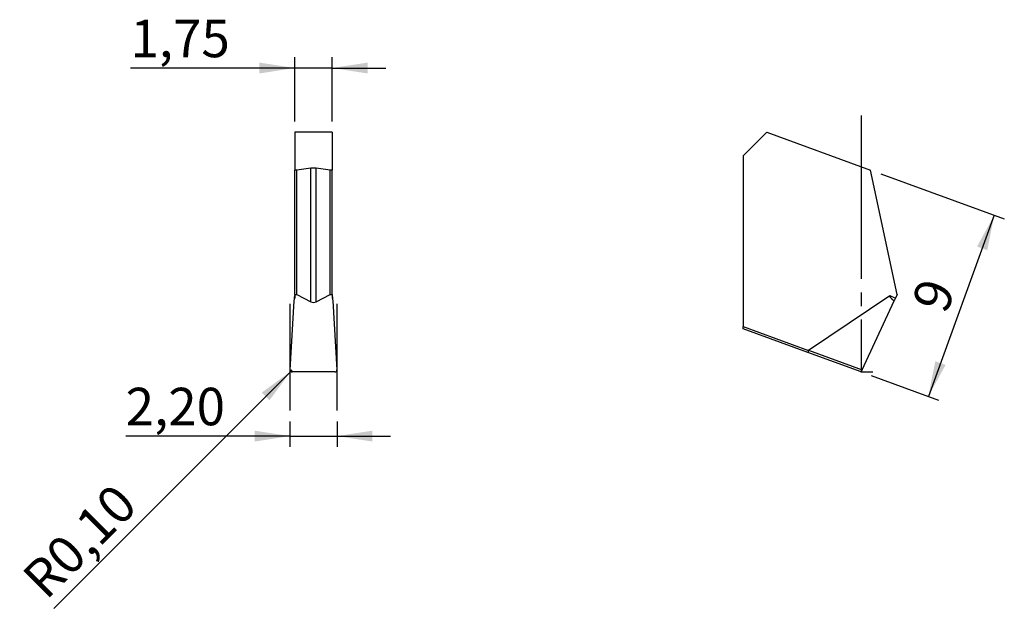
# Model space of a CAD drawing. Units: millimetres. Extents: x 93.8 to 185.8, y 91.8 to 146.9.
import ezdxf

# ---------------------------------------------------------------- set-up
doc = ezdxf.new("R2010")
doc.units = ezdxf.units.MM
doc.header["$PDSIZE"] = -1
doc.linetypes.add('SLD-Durchgehend', pattern=[0])
doc.linetypes.add('SLD-Punktstrich', pattern=[19.05, 15.24, -1.27, 1.27, -1.27])
doc.layers.add('1', color=4, linetype='Continuous')
doc.layers.add('2', color=7, linetype='SLD-Durchgehend')
doc.styles.add('SLDTEXTSTYLE0', font='TXT', dxfattribs={"width": 0.75})
doc.dimstyles.new('SLDDIMSTYLE0', dxfattribs={"dimtxt": 3.5, "dimasz": 3.302, "dimexe": 0, "dimexo": 0.0625, "dimgap": 0.875, "dimtad": 1, "dimlfac": 0.5, "dimrnd": 1e-09, "dimzin": 12, "dimdsep": 46, "dimtxsty": 'SLDTEXTSTYLE0', "dimsah": 1, "dimcen": 0.09, "dimadec": 0, "dimazin": 3, "dimtfac": 1, "dimtofl": 0, "dimtmove": 0, "dimatfit": 3, "dimfxl": 1, "dimfrac": 2, "dimtolj": 1, "dimtzin": 12, "dimarcsym": 0})
doc.dimstyles.new('SLDDIMSTYLE1', dxfattribs={"dimtxt": 3.5, "dimasz": 3.302, "dimexe": 0, "dimexo": 0.0625, "dimgap": 0.875, "dimtad": 1, "dimlfac": 0.5, "dimrnd": 1e-09, "dimdsep": 46, "dimtxsty": 'SLDTEXTSTYLE0', "dimsah": 1, "dimcen": 0, "dimadec": 0, "dimazin": 2, "dimtfac": 1, "dimtofl": 0, "dimtmove": 0, "dimatfit": 3, "dimfxl": 1, "dimfrac": 2, "dimtolj": 1, "dimtzin": 12, "dimarcsym": 0})
doc.dimstyles.new('SLDDIMSTYLE2', dxfattribs={"dimtxt": 3.5, "dimasz": 3.302, "dimexe": 0, "dimexo": 0.0625, "dimgap": 0.875, "dimtad": 1, "dimlfac": 0.5, "dimrnd": 1e-09, "dimzin": 12, "dimdsep": 46, "dimtxsty": 'SLDTEXTSTYLE0', "dimsah": 1, "dimcen": 0.09, "dimadec": 0, "dimazin": 3, "dimtfac": 1, "dimtmove": 0, "dimatfit": 0, "dimfxl": 1, "dimfrac": 2, "dimtolj": 1, "dimtzin": 12, "dimarcsym": 0})

# ---------------------------------------------------------------- blocks, each defined once
blk = doc.blocks.new('_D')
at = {"layer": '2', "color": 7, "true_color": 0xffffff}
for p, q in [((174.231, 132.481), (185.778, 128.278)), ((184.838, 128.62), (178.682, 111.706)), ((173.335, 113.652), (179.622, 111.364))]:
    blk.add_line(p, q, dxfattribs=at)
for points in [[(184.838, 128.62), (183.232, 125.691), (184.186, 125.344)], [(178.682, 111.706), (180.289, 114.635), (179.334, 114.982)]]:
    blk.add_solid(points, dxfattribs=at)
at = {"layer": '2', "color": 7, "true_color": 0xffffff, "insert": (177.078, 120.491), "char_height": 3.5, "attachment_point": 1, "rotation": 70, "style": 'SLDTEXTSTYLE0'}
blk.add_mtext('9', dxfattribs=at)
blk = doc.blocks.new('_D_1')
at = {"layer": '2', "color": 7, "true_color": 0xffffff}
for q in [(119.257, 114.175), (96.978, 91.897)]:
    blk.add_line((119.115, 114.034), q, dxfattribs=at)
blk.add_solid([(119.115, 114.034), (116.421, 112.058), (117.139, 111.34)], dxfattribs=at)
at = {"layer": '2', "color": 7, "true_color": 0xffffff, "insert": (93.799, 95.076), "char_height": 3.5, "attachment_point": 1, "rotation": 45, "style": 'SLDTEXTSTYLE0'}
blk.add_mtext('R0,10', dxfattribs=at)
blk = doc.blocks.new('_D_2')
at = {"layer": '2', "color": 7, "true_color": 0xffffff}
for p, q in [((119.046, 109.369), (119.046, 106.994)), ((123.446, 109.369), (123.446, 106.994)), ((119.046, 107.994), (103.701, 107.994)), ((119.046, 107.994), (123.446, 107.994)), ((123.446, 107.994), (128.446, 107.994))]:
    blk.add_line(p, q, dxfattribs=at)
for points in [[(119.046, 107.994), (115.744, 108.502), (115.744, 107.486)], [(123.446, 107.994), (126.748, 107.486), (126.748, 108.502)]]:
    blk.add_solid(points, dxfattribs=at)
at = {"layer": '2', "color": 7, "true_color": 0xffffff, "insert": (103.701, 112.506), "char_height": 3.5, "attachment_point": 1, "style": 'SLDTEXTSTYLE0'}
blk.add_mtext('2,20', dxfattribs=at)
blk = doc.blocks.new('_D_3')
at = {"layer": '2', "color": 7, "true_color": 0xffffff}
for p, q in [((119.496, 137.352), (119.496, 143.352)), ((122.996, 137.352), (122.996, 143.352)), ((119.496, 142.352), (104.151, 142.352)), ((122.996, 142.352), (119.496, 142.352)), ((122.996, 142.352), (127.996, 142.352))]:
    blk.add_line(p, q, dxfattribs=at)
for points in [[(119.496, 142.352), (116.194, 142.86), (116.194, 141.844)], [(122.996, 142.352), (126.298, 141.844), (126.298, 142.86)]]:
    blk.add_solid(points, dxfattribs=at)
at = {"layer": '2', "color": 7, "true_color": 0xffffff, "insert": (104.151, 146.863), "char_height": 3.5, "attachment_point": 1, "style": 'SLDTEXTSTYLE0'}
blk.add_mtext('1,75', dxfattribs=at)

msp = doc.modelspace()

# ---------------------------------------------------------------- linework, layer by layer
at = {"color": 7, "linetype": 'SLD-Punktstrich'}
for p, q in [((172.395, 137.914), (172.395, 113.994)), ((119.046, 120.338), (119.046, 110.369)), ((123.446, 110.369), (123.446, 120.338)), ((172.395, 113.994), (173.495, 113.994))]:
    msp.add_line(p, q, dxfattribs=at)
at = {"color": 7, "linetype": 'SLD-Durchgehend', "flags": 128}
msp.add_lwpolyline([(119.259, 113.994), (119.218, 113.997), (119.179, 114.008), (119.143, 114.026), (119.111, 114.05), (119.086, 114.08), (119.069, 114.113), (119.059, 114.15), (119.057, 114.187)], dxfattribs=at)
at = {"layer": '1', "color": 4, "true_color": 0x00ffff}
for p, q in [((122.996, 136.352), (119.496, 136.352)), ((119.496, 136.352), (119.496, 132.823)), ((122.996, 136.352), (122.996, 132.823)), ((161.392, 134.147), (163.596, 136.352)), ((163.596, 136.352), (173.292, 132.823)), ((161.392, 134.147), (161.392, 118.212)), ((119.496, 121.21), (119.496, 132.823)), ((119.696, 132.823), (119.496, 132.823)), ((120.985, 133.002), (119.696, 132.823)), ((119.696, 121.21), (119.696, 132.823)), ((120.985, 120.541), (120.985, 133.002)), ((121.506, 120.541), (121.506, 133.002)), ((122.796, 132.823), (121.506, 133.002)), ((122.796, 121.21), (122.796, 132.823)), ((122.996, 132.823), (122.796, 132.823)), ((122.996, 121.21), (122.996, 132.823)), ((175.76, 121.21), (173.292, 132.823)), ((119.057, 114.187), (119.43, 120.634)), ((119.496, 121.21), (119.696, 121.21)), ((119.496, 121.21), (119.496, 120.882)), ((119.696, 121.21), (120.985, 120.541)), ((121.506, 120.541), (122.796, 121.21)), ((122.796, 121.21), (122.996, 121.21)), ((122.996, 121.21), (122.996, 120.882)), ((123.062, 120.634), (123.435, 114.187)), ((167.499, 116.002), (175.072, 121.131)), ((172.485, 114.187), (175.492, 120.634)), ((175.072, 121.131), (175.607, 120.882)), ((175.607, 120.882), (175.492, 120.634)), ((175.76, 121.21), (175.607, 120.882)), ((161.392, 117.999), (161.392, 118.212)), ((161.392, 118.212), (167.491, 115.992)), ((167.43, 115.801), (161.392, 117.999)), ((167.499, 116.002), (172.485, 114.187)), ((172.395, 113.994), (167.43, 115.801)), ((172.485, 114.187), (172.395, 113.994)), ((123.233, 113.994), (119.259, 113.994))]:
    msp.add_line(p, q, dxfattribs=at)
for centre, start, end in [((118.993, 120.883), 330.31484, 359.86369), ((123.499, 120.883), 180.13631, 209.68516)]:
    msp.add_arc(centre, 0.503, start, end, dxfattribs=at)
for centre, major_axis, ratio, start_param, end_param in [((121.246, 132.697), (0.8, 0), 0.403303, 1.239184, 1.902409), ((118.896, 118.237), (0.595, 2.921), 0.026479, 5.680322, 6.153929), ((121.246, 121.68), (0, 1.205), 0.664029, 2.80998, 3.473205), ((123.596, 118.237), (-0.595, 2.921), 0.026479, 0.129256, 0.602864), ((181.279, 118.237), (6.229, -2.87), 0.087367, 3.08883, 3.562437), ((167.499, 115.989), (0.068, 0.188), 0.041283, 1.570796, 3.141593), ((169.771, 115.162), (2.28, -0.83), 0.082426, 3.082023, 3.141593), ((119.257, 114.176), (0.201, -0.007), 0.906409, 3.122473, 4.752839), ((123.234, 114.176), (0.201, 0.007), 0.906409, 4.671939, 6.302305)]:
    msp.add_ellipse(centre, major_axis=major_axis, ratio=ratio, start_param=start_param, end_param=end_param, dxfattribs=at)
msp.add_point((172.395, 113.994), dxfattribs=at)

# ---------------------------------------------------------------- dimensions: what is measured, and where the dimension line sits
at = {"layer": '2', "color": 7, "true_color": 0xffffff}
for base, p1, p2, picture, middle in [((119.496, 142.352), (122.996, 136.352), (119.496, 136.352), '_D_3', (108.677, 142.352)), ((123.446, 107.994), (119.046, 110.369), (123.446, 110.369), '_D_2', (108.227, 107.994))]:
    dim = msp.add_linear_dim(base=base, p1=p1, p2=p2, dimstyle='SLDDIMSTYLE2', dxfattribs=at)
    dim.commit()
    dim.dimension.update_dxf_attribs({"geometry": picture, "text_midpoint": middle, "dimtype": 160})
dim = msp.add_linear_dim(base=(178.682, 111.706), p1=(173.292, 132.823), p2=(172.395, 113.994), angle=70, dimstyle='SLDDIMSTYLE0', dxfattribs=at)
dim.commit()
dim.dimension.update_dxf_attribs({"geometry": '_D', "text_midpoint": (181.76, 120.163), "dimtype": 160})
dim = msp.add_radius_dim(center=(119.257, 114.175), mpoint=(119.115, 114.034), dimstyle='SLDDIMSTYLE1', dxfattribs=at)
dim.commit()
dim.dimension.update_dxf_attribs({"geometry": '_D_1', "text_midpoint": (101.075, 95.994), "dimtype": 164})

doc.saveas('drawing.dxf')
